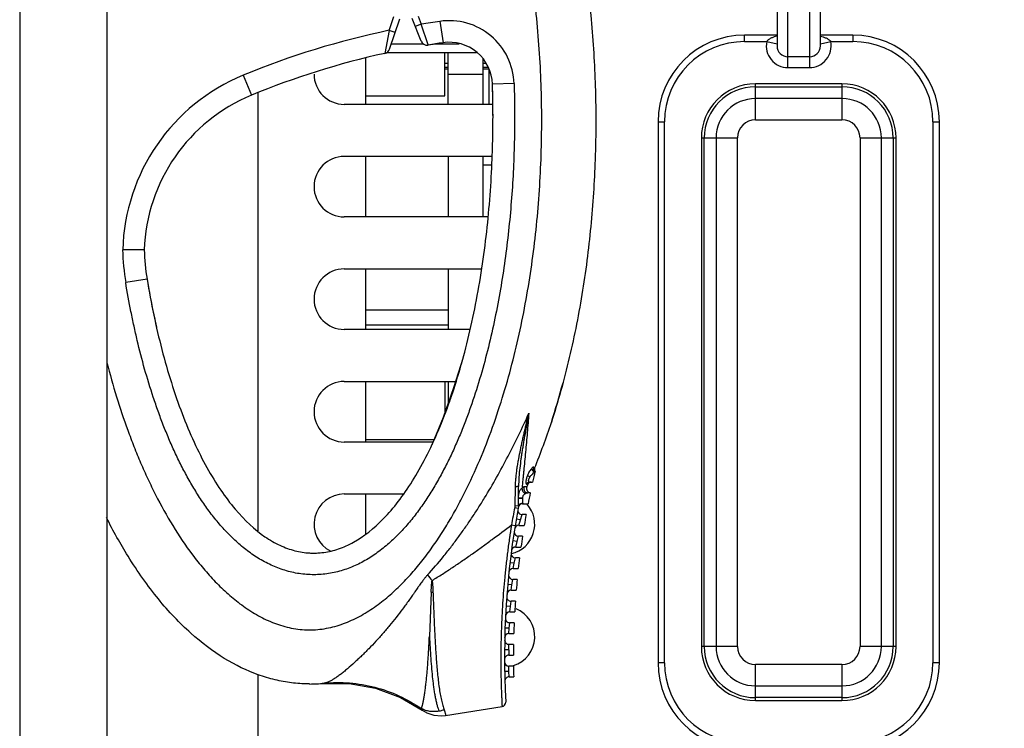
# Model space of a CAD drawing. Units: inches. Extents: x 0 to 22, y 0 to 17.
# Drawn here: x 18.4 to 19.7, y 10.2 to 11.1 of the extents above; entities that cross this region are included whole.
import ezdxf

# ---------------------------------------------------------------- set-up
doc = ezdxf.new("R2010")
doc.units = ezdxf.units.IN
doc.header["$LTSCALE"] = 1.21
doc.header["$MEASUREMENT"] = 0
doc.layers.get('0').update_dxf_attribs({"linetype": 'CONTINUOUS'})
for name, color, linetype in [('_193376', 7, 'CONTINUOUS'), ('_227512', 7, 'CONTINUOUS'), ('_241556', 7, 'CONTINUOUS'), ('_29797', 7, 'CONTINUOUS'), ('_346373', 7, 'CONTINUOUS'), ('_573519', 7, 'CONTINUOUS'), ('_96401', 7, 'CONTINUOUS')]:
    doc.layers.add(name, color=color, linetype=linetype)
doc.styles.get("Standard").update_dxf_attribs({"font": 'txt', "width": 0.8})
doc.dimstyles.new('DIMSTYLE_1', dxfattribs={"dimtxt": 0.15625, "dimasz": 0.1875, "dimexe": 0.125, "dimexo": 0.0625, "dimgap": 0.078125, "dimtad": 0, "dimtih": 1, "dimtoh": 1, "dimlfac": 1.333333, "dimzin": 4, "dimdsep": 46, "dimtxsty": 'Standard', "dimblk": 'CLOSED', "dimblk1": 'CLOSED', "dimblk2": 'CLOSED', "dimcen": 0.09, "dimadec": 0, "dimazin": 0, "dimtfac": 1, "dimtofl": 0, "dimtmove": 0, "dimatfit": 3, "dimldrblk": 'CLOSED', "dimfxl": 1, "dimtolj": 1, "dimtzin": 4, "dimarcsym": 0})

# ---------------------------------------------------------------- blocks, each defined once
blk = doc.blocks.new('_CLOSED')
at = {"color": 0, "linetype": 'ByBlock'}
for p, q in [((0, 0), (-1, 0.1667)), ((-1, 0.1667), (-1, -0.1667)), ((-1, -0.1667), (0, 0)), ((-1, 0), (0, 0))]:
    blk.add_line(p, q, dxfattribs=at)
blk = doc.blocks.new('*D8')
at = {"color": 2, "linetype": 'Continuous'}
for p, q in [((19.7826, 12.9005), (19.7826, 5.6942)), ((18.3948, 6.4044), (18.3948, 5.6942)), ((18.3948, 5.8192), (18.8855, 5.8192)), ((19.7826, 5.8192), (19.2918, 5.8192))]:
    blk.add_line(p, q, dxfattribs=at)
at = {"color": 2, "linetype": 'Continuous', "xscale": 0.1875, "yscale": 0.1875, "zscale": 0.1875, "rotation": 180}
blk.add_blockref('_CLOSED', (18.3948, 5.8192), dxfattribs=at)
at = {"color": 2, "linetype": 'Continuous', "xscale": 0.1875, "yscale": 0.1875, "zscale": 0.1875}
blk.add_blockref('_CLOSED', (19.7826, 5.8192), dxfattribs=at)
at = {"color": 2, "linetype": 'Continuous', "insert": (19.0887, 5.8973), "char_height": 0.15625, "width": 0.25, "attachment_point": 2, "line_spacing_factor": 0.9}
blk.add_mtext('47', dxfattribs=at)
blk = doc.blocks.new('*D15')
at = {"color": 2, "linetype": 'Continuous'}
for p, q in [((19.0692, 11.9824), (20.4999, 11.9824)), ((20.3749, 11.9824), (20.3749, 11.0935)), ((20.3749, 9.8921), (20.3749, 10.781)), ((20.0066, 9.8921), (20.4999, 9.8921))]:
    blk.add_line(p, q, dxfattribs=at)
at = {"color": 2, "linetype": 'Continuous', "xscale": 0.1875, "yscale": 0.1875, "zscale": 0.1875}
for p, rotation in [((20.3749, 11.9824), 90), ((20.3749, 9.8921), 270)]:
    blk.add_blockref('_CLOSED', p, dxfattribs=dict(at, rotation=rotation))
at = {"color": 2, "linetype": 'Continuous', "insert": (20.3749, 11.0154), "char_height": 0.15625, "width": 0.625, "attachment_point": 2, "line_spacing_factor": 0.9}
blk.add_mtext('70.79', dxfattribs=at)

msp = doc.modelspace()

# ---------------------------------------------------------------- linework, layer by layer
at = {"layer": '_193376', "color": 7, "linetype": 'Continuous'}
for p, q in [((19.443, 11.0525), (19.443, 11.209)), ((19.4725, 11.209), (19.4725, 11.0525)), ((19.4282, 11.1943), (19.4282, 11.0821)), ((19.4873, 11.0821), (19.4873, 11.1943)), ((19.3839, 11.088), (19.3839, 11.0968)), ((19.4282, 11.0968), (19.3839, 11.0968)), ((19.3839, 11.088), (19.4141, 11.088)), ((19.4141, 11.088), (19.4282, 11.0851)), ((19.5316, 11.0968), (19.4873, 11.0968)), ((19.4873, 11.0851), (19.5015, 11.088)), ((19.5015, 11.088), (19.5316, 11.088)), ((19.5316, 11.0968), (19.5316, 11.088)), ((19.4725, 11.0673), (19.443, 11.0673)), ((19.443, 11.0525), (19.4725, 11.0525)), ((19.3987, 10.9812), (19.3987, 11.0304)), ((19.5168, 11.0304), (19.3987, 11.0304)), ((19.5168, 11.0304), (19.5168, 10.9812)), ((19.3987, 11.0264), (19.5168, 11.0264)), ((19.5168, 11.0103), (19.3987, 11.0103)), ((19.2658, 10.9787), (19.2658, 10.2405)), ((19.2658, 10.9787), (19.2747, 10.9787)), ((19.2747, 10.2405), (19.2747, 10.9787)), ((19.3987, 10.9812), (19.5168, 10.9812)), ((19.6408, 10.9787), (19.6408, 10.2405)), ((19.6408, 10.9787), (19.6497, 10.9787)), ((19.6497, 10.2405), (19.6497, 10.9787)), ((19.3249, 10.9566), (19.3249, 10.2627)), ((19.3249, 10.9566), (19.3741, 10.9566)), ((19.3289, 10.2627), (19.3289, 10.9566)), ((19.345, 10.9566), (19.345, 10.2627)), ((19.3741, 10.2627), (19.3741, 10.9566)), ((19.5414, 10.9566), (19.5414, 10.2627)), ((19.5414, 10.9566), (19.5906, 10.9566)), ((19.5705, 10.2627), (19.5705, 10.9566)), ((19.5866, 10.9566), (19.5866, 10.2627)), ((19.5906, 10.2627), (19.5906, 10.9566)), ((19.3741, 10.2627), (19.3249, 10.2627)), ((19.5906, 10.2627), (19.5414, 10.2627)), ((19.2747, 10.2405), (19.2658, 10.2405)), ((19.3987, 10.1889), (19.3987, 10.2381)), ((19.5168, 10.2381), (19.3987, 10.2381)), ((19.5168, 10.2381), (19.5168, 10.1889)), ((19.6497, 10.2405), (19.6408, 10.2405)), ((19.3987, 10.2089), (19.5168, 10.2089)), ((19.5168, 10.1929), (19.3987, 10.1929)), ((19.3987, 10.1889), (19.5168, 10.1889))]:
    msp.add_line(p, q, dxfattribs=at)
for centre, radius, start, end in [((19.3839, 10.9787), 0.1181, 90, 180), ((19.3839, 10.9787), 0.1093, 90, 180), ((19.443, 11.0821), 0.0295, 168.463, 270), ((19.4725, 11.0821), 0.0295, 270, 11.537), ((19.5316, 10.9787), 0.1181, 0, 90), ((19.5316, 10.9787), 0.1093, 0, 90), ((19.443, 11.0821), 0.0148, 180, 270), ((19.4725, 11.0821), 0.0148, 270, 360), ((19.3987, 10.9566), 0.0738, 90, 180), ((19.5168, 10.9566), 0.0738, 0, 90), ((19.3987, 10.9566), 0.0698, 90, 180), ((19.5168, 10.9566), 0.0698, 360, 90), ((19.3987, 10.9566), 0.0537, 90, 180), ((19.5168, 10.9566), 0.0537, 360, 90), ((19.3987, 10.9566), 0.0246, 90, 180), ((19.5168, 10.9566), 0.0246, 360, 90), ((19.3987, 10.2627), 0.0738, 180, 270), ((19.3987, 10.2627), 0.0698, 180, 270), ((19.3987, 10.2627), 0.0537, 180, 270), ((19.3987, 10.2627), 0.0246, 180, 270), ((19.5168, 10.2627), 0.0738, 270, 360), ((19.5168, 10.2627), 0.0698, 270, 360), ((19.5168, 10.2627), 0.0537, 270, 360), ((19.5168, 10.2627), 0.0246, 270, 0), ((19.3839, 10.2405), 0.1181, 180, 270), ((19.3839, 10.2405), 0.1093, 180, 270), ((19.5316, 10.2405), 0.1181, 270, 360), ((19.5316, 10.2405), 0.1093, 270, 360)]:
    msp.add_arc(centre, radius, start, end, dxfattribs=at)
for points, knots in [([(19.4282, 11.0953), (19.4269, 11.0951), (19.425, 11.0946), (19.4224, 11.0937), (19.4205, 11.093), (19.4187, 11.0921), (19.4172, 11.0912), (19.4161, 11.0903), (19.4151, 11.0894), (19.4144, 11.0886), (19.4141, 11.088)], [0, 0, 0, 0, 0.246298, 0.369968, 0.494114, 0.618915, 0.744629, 0.807987, 0.871719, 1, 1, 1, 1]), ([(19.4873, 11.0953), (19.4886, 11.0951), (19.4906, 11.0946), (19.4931, 11.0937), (19.495, 11.093), (19.4968, 11.0921), (19.4983, 11.0912), (19.4994, 11.0903), (19.5005, 11.0894), (19.5011, 11.0886), (19.5015, 11.088)], [0, 0, 0, 0, 0.24631, 0.369984, 0.494135, 0.61894, 0.744655, 0.80801, 0.871739, 1, 1, 1, 1])]:
    msp.add_open_spline(points, degree=3, knots=knots, dxfattribs=at)
at = {"layer": '_227512', "color": 7, "linetype": 'Continuous'}
msp.add_line((19.0267, 10.9197), (19.0389, 10.9197), dxfattribs=at)
at = {"layer": '_241556', "color": 7, "linetype": 'Continuous'}
for p, q in [((18.3948, 13.524), (18.3948, 6.2602)), ((18.9019, 11.085), (18.9455, 11.085)), ((18.9625, 11.085), (18.9946, 11.085)), ((18.9748, 11.0511), (18.9794, 11.0511)), ((19.0267, 11.0511), (19.0355, 11.0511)), ((18.7196, 11.0181), (18.7196, 10.4203)), ((19.0403, 11.0023), (18.8377, 11.0023)), ((18.8377, 10.9315), (19.0395, 10.9315)), ((19.0341, 10.8488), (18.8377, 10.8488)), ((18.8377, 10.7779), (19.0253, 10.7779)), ((19.0095, 10.6952), (18.8377, 10.6952)), ((18.8377, 10.6244), (18.9904, 10.6244)), ((18.959, 10.5417), (18.8377, 10.5417)), ((18.8377, 10.4708), (18.9188, 10.4708)), ((18.7196, 10.2243), (18.7196, 8.4721))]:
    msp.add_line(p, q, dxfattribs=at)
for centre, start, end in [((18.8377, 11.0437), 180, 270), ((18.8377, 10.8901), 90, 270), ((18.8377, 10.7366), 90, 270), ((18.8377, 10.583), 90, 270), ((18.8377, 10.4295), 90, 243.322), ((19.0562, 10.4295), 283.5559, 41.2612), ((19.0562, 10.276), 287.4001, 67.3162)]:
    msp.add_arc(centre, 0.0413, start, end, dxfattribs=at)
at = {"layer": '_29797', "color": 7, "linetype": 'Continuous'}
for p, q in [((18.8958, 11.0732), (19.0183, 11.0732)), ((18.9748, 11.0141), (18.9748, 11.0732)), ((18.8672, 11.0023), (18.8672, 11.0655)), ((18.9748, 11.0584), (18.9794, 11.0584)), ((19.0267, 11.0584), (19.0312, 11.0584)), ((18.9794, 11.0525), (18.9748, 11.0525)), ((19.0342, 11.0525), (19.0267, 11.0525)), ((19.0355, 11.0023), (19.0355, 11.0493)), ((18.8672, 11.0141), (18.9748, 11.0141)), ((18.8672, 10.8488), (18.8672, 10.9315)), ((18.8672, 10.6952), (18.8672, 10.7779)), ((18.9794, 10.7218), (18.8672, 10.7218)), ((18.8672, 10.7015), (18.9794, 10.7015)), ((18.8672, 10.5417), (18.8672, 10.6244)), ((18.9748, 10.6244), (18.9748, 10.582)), ((18.9604, 10.5447), (18.8672, 10.5447)), ((18.8672, 10.4162), (18.8672, 10.4708))]:
    msp.add_line(p, q, dxfattribs=at)
at = {"layer": '_346373', "color": 7, "linetype": 'Continuous'}
for p, q in [((18.9794, 11.0023), (18.9794, 11.0732)), ((19.0267, 11.0648), (19.0267, 11.0023)), ((18.9794, 11.0437), (19.0267, 11.0437)), ((18.9794, 10.9315), (18.9794, 10.8488)), ((19.0267, 10.9315), (19.0267, 10.8488)), ((18.9794, 10.7779), (18.9794, 10.6952)), ((18.9794, 10.6244), (18.9794, 10.5948))]:
    msp.add_line(p, q, dxfattribs=at)
at = {"layer": '_573519', "color": 7, "linetype": 'Continuous'}
msp.add_line((18.5138, 13.4206), (18.5138, 6.3636), dxfattribs=at)
at = {"layer": '_96401', "color": 7, "linetype": 'Continuous'}
for p, q in [((18.8988, 11.1034), (18.9052, 11.1221)), ((18.8994, 11.0778), (18.9136, 11.1192)), ((18.9424, 11.0888), (18.9302, 11.1196)), ((18.9428, 11.1118), (18.9346, 11.1085)), ((18.9385, 11.1229), (18.9428, 11.1118)), ((18.9521, 11.0834), (18.9428, 11.1118)), ((18.9681, 11.1157), (18.9724, 11.0865)), ((18.8988, 11.1034), (18.8929, 11.072)), ((18.9072, 11.1006), (18.8988, 11.1034)), ((18.9521, 11.0834), (18.9724, 11.0865)), ((18.6996, 11.0421), (18.7109, 11.0148)), ((19.0694, 11.0308), (19.0399, 11.0299)), ((18.5647, 10.8038), (18.5352, 10.8038)), ((18.5686, 10.764), (18.5394, 10.7592)), ((18.9724, 10.5751), (18.9576, 10.5387)), ((18.976, 10.5823), (18.9762, 10.5829)), ((18.9577, 10.5386), (18.9574, 10.5381)), ((18.9576, 10.5387), (18.9575, 10.5384)), ((19.0961, 10.5073), (19.0974, 10.506)), ((19.0875, 10.496), (19.0913, 10.4944)), ((19.096, 10.4995), (19.0977, 10.5007)), ((19.0709, 10.4548), (19.0713, 10.4807)), ((19.0755, 10.4541), (19.0755, 10.4811)), ((19.0869, 10.4805), (19.0831, 10.4804)), ((19.0885, 10.4843), (19.0866, 10.4843)), ((19.0905, 10.487), (19.0946, 10.487)), ((19.0755, 10.466), (19.0773, 10.4656)), ((19.0914, 10.4723), (19.0882, 10.4723)), ((19.0755, 10.4541), (19.0709, 10.4548)), ((19.0755, 10.4649), (19.0814, 10.4649)), ((19.0773, 10.4656), (19.0814, 10.4655)), ((19.0814, 10.4584), (19.081, 10.4575)), ((19.081, 10.4575), (19.0885, 10.4575)), ((19.0814, 10.4584), (19.0814, 10.4655)), ((19.0703, 10.4522), (19.0749, 10.4513)), ((19.078, 10.4353), (19.0804, 10.4427)), ((19.0857, 10.4427), (19.0804, 10.4427)), ((19.0658, 10.4286), (19.0707, 10.4276)), ((19.078, 10.4353), (19.0722, 10.4363)), ((19.0758, 10.428), (19.078, 10.4353)), ((19.0758, 10.428), (19.0832, 10.428)), ((19.0734, 10.4058), (19.0754, 10.4132)), ((19.0808, 10.4132), (19.0754, 10.4132)), ((19.0734, 10.4058), (19.0675, 10.4067)), ((19.0716, 10.3984), (19.0734, 10.4058)), ((19.0716, 10.3984), (19.0787, 10.3984)), ((19.0695, 10.3763), (19.0637, 10.377)), ((19.0681, 10.3689), (19.0695, 10.3763)), ((19.0695, 10.3763), (19.0712, 10.3837)), ((19.0768, 10.3837), (19.0712, 10.3837)), ((19.0681, 10.3689), (19.0751, 10.3689)), ((19.0665, 10.3468), (19.0606, 10.3473)), ((19.0654, 10.3394), (19.0665, 10.3468)), ((19.0665, 10.3468), (19.0678, 10.3541)), ((19.0735, 10.3541), (19.0678, 10.3541)), ((18.9563, 10.3369), (18.9538, 10.2763)), ((19.0654, 10.3394), (19.0722, 10.3394)), ((19.0643, 10.3172), (19.0652, 10.3246)), ((19.0711, 10.3246), (19.0652, 10.3246)), ((19.0643, 10.3172), (19.0584, 10.3176)), ((19.0635, 10.3099), (19.0643, 10.3172)), ((19.0635, 10.3099), (19.0702, 10.3099)), ((19.0628, 10.2877), (19.0634, 10.2951)), ((19.0694, 10.2951), (19.0634, 10.2951)), ((19.0628, 10.2877), (19.0569, 10.2879)), ((19.0624, 10.2803), (19.0628, 10.2877)), ((19.0624, 10.2803), (19.0689, 10.2803)), ((19.0622, 10.2582), (19.0624, 10.2656)), ((19.0686, 10.2656), (19.0624, 10.2656)), ((19.0622, 10.2582), (19.0563, 10.2582)), ((19.0622, 10.2582), (19.0621, 10.2508)), ((19.0621, 10.2508), (19.0684, 10.2508)), ((19.0623, 10.2287), (19.0564, 10.2285)), ((19.0685, 10.236), (19.0621, 10.236)), ((19.0623, 10.2287), (19.0621, 10.236)), ((19.0626, 10.2213), (19.0623, 10.2287)), ((18.81, 10.2125), (18.8077, 10.2123)), ((19.0626, 10.2213), (19.0688, 10.2213)), ((18.9429, 10.1779), (18.9439, 10.1759)), ((18.976, 10.1686), (19.0529, 10.1808))]:
    msp.add_line(p, q, dxfattribs=at)
for points in [[(19, 10.6568), (18.9868, 10.6155), (18.9724, 10.5751)], [(18.8077, 10.2123), (18.8442, 10.2123), (18.8802, 10.2058), (18.9146, 10.193), (18.9439, 10.1759)], [(19.0529, 10.1808), (19.0549, 10.1814), (19.0565, 10.1828), (19.0576, 10.1848), (19.0579, 10.1869)], [(18.9439, 10.1759), (18.9504, 10.1722), (18.96, 10.169), (18.9702, 10.1681), (18.976, 10.1686)]]:
    msp.add_lwpolyline(points, dxfattribs=at)
for centre, radius, start, end in [((19.1305, 9.9964), 1.131, 98.2548, 99.5504), ((18.9808, 11.028), 0.0886, 1.8028, 98.2549), ((19.1305, 9.9964), 1.131, 101.8197, 112.3943), ((18.9506, 11.0921), 0.00886, 201.5649, 279.3233), ((19.1305, 9.9964), 1.1015, 98.2548, 99.3233), ((18.9808, 11.028), 0.0591, 1.8029, 98.2548), ((19.1305, 9.9964), 1.1015, 102.4562, 112.3943), ((18.891, 11.0806), 0.00886, 282.4562, 341.0777), ((18.8009, 10.7964), 0.2657, 112.3943, 178.4097), ((17.5987, 10.9846), 1.4419, 359.9789, 1.8008), ((18.8009, 10.7964), 0.2362, 112.3943, 178.2214), ((18.8599, 10.812), 0.3248, 181.4385, 189.3424), ((18.8599, 10.812), 0.2953, 181.5908, 189.3422), ((19.6834, 10.9468), 1.1297, 189.3094, 192.6983), ((18.2412, 10.859), 0.7851, 340.3664, 342.1994), ((18.2225, 10.8651), 0.8048, 341.37, 342.1884), ((18.2043, 10.871), 0.824, 342.1859, 342.3565), ((18.0634, 10.9085), 1.1102, 342.1587, 345.0704), ((18.263, 10.8513), 0.7621, 340.3539, 341.0303), ((18.2441, 10.8579), 0.7821, 341.0288, 341.3678), ((18.3182, 10.8313), 0.7034, 338.6201, 339.79), ((18.3052, 10.8361), 0.7172, 339.3266, 339.7847), ((18.2862, 10.8431), 0.7374, 339.7852, 340.3533), ((18.3551, 10.8168), 0.6638, 337.7442, 338.6172), ((18.3275, 10.8277), 0.6934, 338.6157, 339.279), ((18.392, 10.8017), 0.6238, 336.6246, 337.7489), ((18.3971, 10.7995), 0.6182, 336.623, 337.2742), ((18.3787, 10.8072), 0.6383, 337.2734, 337.7416), ((18.0596, 10.9201), 1.1174, 338.2469, 341.6523), ((18.4233, 10.7881), 0.5897, 335.3041, 336.6281), ((20.1737, 10.2481), 1.1052, 166.7303, 167.5154), ((19.1015, 10.5044), 0.00443, 158.1721, 215.822), ((19.1015, 10.5044), 0.00438, 168.1063, 200.2268), ((19.1015, 10.5044), 0.00439, 200.2554, 216.1075), ((19.0989, 10.5051), 0.00454, 252.3551, 255.0848), ((19.0923, 10.4781), 0.00591, 156.3738, 261.3152), ((18.0596, 10.9201), 1.1174, 336.8288, 337.0439), ((19.0926, 10.4826), 0.00443, 90, 156.9574), ((20.1737, 10.2481), 1.1052, 168.2982, 169.0787), ((19.1038, 10.4456), 0.0342, 164.3938, 168.7801), ((19.1039, 10.4459), 0.0295, 162.4573, 169.5233), ((19.081, 10.4516), 0.00591, 90, 166.0963), ((19.0812, 10.4517), 0.00676, 87.8556, 93.0421), ((20.1737, 10.2481), 1.1174, 169.5236, 183.137), ((20.1597, 10.234), 1.1111, 168.6699, 169.9095), ((19.0804, 10.4486), 0.00591, 169.606, 270), ((20.1737, 10.2481), 1.1052, 169.8572, 170.6338), ((19.0758, 10.4221), 0.00591, 90, 170.9957), ((19.0754, 10.4191), 0.00591, 171.1498, 270), ((20.1737, 10.2481), 1.1052, 171.4087, 172.182), ((18.7958, 10.4917), 0.1016, 270.0235, 276.4302), ((19.0712, 10.3896), 0.00591, 172.6872, 270), ((19.0716, 10.3925), 0.00591, 90, 172.5337), ((20.1737, 10.2481), 1.1052, 172.9538, 173.7244), ((22.2093, 13.005), 4.1963, 219.0668, 219.2001), ((19.0678, 10.3601), 0.00591, 174.2193, 270), ((19.0681, 10.363), 0.00591, 90, 174.0663), ((20.1737, 10.2481), 1.1052, 174.4938, 175.2623), ((18.9381, 10.6074), 0.2711, 273.8325, 274.3362), ((19.0654, 10.3335), 0.00591, 90, 175.5946), ((19.0652, 10.3305), 0.00591, 175.7472, 270), ((20.1737, 10.2481), 1.1052, 176.0299, 176.7968), ((19.0635, 10.3039), 0.00591, 90, 177.1198), ((19.0634, 10.301), 0.00591, 177.2722, 270), ((20.1737, 10.2481), 1.1052, 177.5631, 178.3289), ((19.0624, 10.2744), 0.00591, 90, 178.6429), ((19.0624, 10.2715), 0.00591, 178.7952, 270), ((20.1737, 10.2481), 1.1052, 179.0945, 179.8599), ((19.0621, 10.2449), 0.00591, 90, 180.1651), ((19.0621, 10.2419), 0.00591, 180.3173, 270), ((20.1737, 10.2481), 1.1052, 180.6253, 181.3908), ((18.7903, 10.4108), 0.1993, 270.0056, 275.6687), ((18.7903, 10.4115), 0.2, 271.8925, 274.9871), ((18.7903, 10.4113), 0.1998, 274.9858, 275.6621), ((19.0626, 10.2154), 0.00591, 90, 181.6874)]:
    msp.add_arc(centre, radius, start, end, dxfattribs=at)
for points, knots in [([(19.1614, 11.2192), (19.1622, 11.2145), (19.1679, 11.179), (19.1741, 11.1278), (19.1786, 11.0666), (19.1802, 11.0289), (19.1808, 10.9991), (19.1809, 10.9771), (19.1807, 10.955), (19.18, 10.9251), (19.1783, 10.8874), (19.1736, 10.8261), (19.1639, 10.7485), (19.1458, 10.6563), (19.1294, 10.597), (19.1202, 10.5684)], [0, 0, 0, 0, 0.021069, 0.160923, 0.230849, 0.300776, 0.335739, 0.370703, 0.405666, 0.440629, 0.510556, 0.580483, 0.720336, 0.86019, 1, 1, 1, 1]), ([(18.5138, 10.6498), (18.5178, 10.6343), (18.5265, 10.6034), (18.5392, 10.5654), (18.5506, 10.5354), (18.5597, 10.5131), (18.5695, 10.4912), (18.5836, 10.4623), (18.6031, 10.4272), (18.6254, 10.3939), (18.6454, 10.3688), (18.6615, 10.3509), (18.6788, 10.3342), (18.6975, 10.319), (18.7143, 10.308), (18.7285, 10.3004), (18.7395, 10.2955), (18.7508, 10.2915), (18.7624, 10.2883), (18.7743, 10.2862), (18.7863, 10.2853), (18.7984, 10.2854), (18.8103, 10.2868), (18.8221, 10.2892), (18.8337, 10.2927), (18.8449, 10.2971), (18.8558, 10.3022), (18.8663, 10.3081), (18.8798, 10.3168), (18.8958, 10.3289), (18.9136, 10.3452), (18.9301, 10.3627), (18.9454, 10.3812), (18.9597, 10.4006), (18.973, 10.4207), (18.9854, 10.4413), (19.0008, 10.4695), (19.0181, 10.5057), (19.0362, 10.5503), (19.0519, 10.5958), (19.0653, 10.642), (19.0766, 10.6888), (19.0861, 10.736), (19.0937, 10.7835), (19.0996, 10.8313), (19.1038, 10.8792), (19.1064, 10.9273), (19.1073, 10.9754), (19.1067, 11.0235), (19.1044, 11.0716), (19.1005, 11.1196), (19.0949, 11.1674), (19.09, 11.1991), (19.0872, 11.2149)], [0, 0, 0, 0, 0.031248, 0.062496, 0.07812, 0.093745, 0.10937, 0.124994, 0.156237, 0.187475, 0.203098, 0.21872, 0.234341, 0.249961, 0.265579, 0.273391, 0.281204, 0.289017, 0.29683, 0.304644, 0.312457, 0.320269, 0.328081, 0.335894, 0.343707, 0.351521, 0.359335, 0.367149, 0.374963, 0.390587, 0.406212, 0.421838, 0.437464, 0.453091, 0.468718, 0.484345, 0.499972, 0.531222, 0.562473, 0.593725, 0.624977, 0.656229, 0.687481, 0.718733, 0.749985, 0.781237, 0.812488, 0.84374, 0.874992, 0.906244, 0.937496, 0.968748, 1, 1, 1, 1]), ([(19.0694, 11.0308), (19.0702, 11.004), (19.0704, 10.9503), (19.067, 10.8832), (19.062, 10.8298), (19.0571, 10.7898), (19.0509, 10.75), (19.0434, 10.7104), (19.0345, 10.6711), (19.0241, 10.6322), (19.0139, 10.6002), (19.0049, 10.575), (18.9976, 10.5562), (18.9897, 10.5376), (18.9813, 10.5193), (18.9722, 10.5014), (18.9625, 10.4838), (18.9519, 10.4666), (18.9405, 10.45), (18.9283, 10.434), (18.9149, 10.4189), (18.9005, 10.4048), (18.885, 10.392), (18.8682, 10.3808), (18.8532, 10.3732), (18.8407, 10.3683), (18.831, 10.3653), (18.8212, 10.363), (18.8113, 10.3614), (18.8012, 10.3606), (18.7912, 10.3606), (18.7811, 10.3613), (18.7711, 10.3628), (18.7613, 10.3651), (18.7517, 10.3681), (18.7423, 10.3717), (18.7331, 10.3759), (18.7243, 10.3807), (18.7129, 10.3877), (18.6993, 10.3977), (18.6843, 10.4112), (18.6704, 10.4258), (18.6576, 10.4413), (18.6457, 10.4576), (18.6348, 10.4745), (18.6246, 10.4919), (18.6151, 10.5097), (18.6064, 10.5278), (18.5982, 10.5462), (18.5906, 10.5648), (18.5836, 10.5837), (18.5748, 10.6091), (18.565, 10.6412), (18.5566, 10.6737), (18.5507, 10.6999), (18.5452, 10.7262), (18.5416, 10.746), (18.5394, 10.7592)], [0, 0, 0, 0, 0.062494, 0.124987, 0.156236, 0.187486, 0.218736, 0.249986, 0.281236, 0.312485, 0.343735, 0.359361, 0.374987, 0.390612, 0.406238, 0.421864, 0.43749, 0.453116, 0.468742, 0.484367, 0.499992, 0.515617, 0.53124, 0.546862, 0.562481, 0.570295, 0.578109, 0.585922, 0.593735, 0.601549, 0.609362, 0.617175, 0.624989, 0.632802, 0.640616, 0.648429, 0.656243, 0.664056, 0.67187, 0.687493, 0.703117, 0.718741, 0.734366, 0.749992, 0.765618, 0.781244, 0.79687, 0.812496, 0.828122, 0.843748, 0.859374, 0.874999, 0.906249, 0.937499, 0.953125, 0.968751, 1, 1, 1, 1]), ([(18.7958, 10.3901), (18.7972, 10.3901), (18.8018, 10.3902), (18.8131, 10.3912), (18.8299, 10.3952), (18.8572, 10.4074), (18.8917, 10.4341), (18.9313, 10.4855), (18.9671, 10.555), (18.9969, 10.6397), (19.0156, 10.7189), (19.0267, 10.7848), (19.033, 10.8348), (19.0374, 10.8847), (19.0395, 10.9258), (19.0404, 10.9581), (19.0406, 10.978), (19.0406, 10.9938), (19.0404, 11.0097), (19.0401, 11.0218), (19.0399, 11.0299)], [0, 0, 0, 0, 0.011251, 0.037973, 0.091419, 0.144865, 0.251757, 0.358649, 0.465541, 0.572433, 0.679324, 0.73277, 0.786216, 0.839662, 0.893108, 0.919831, 0.946554, 0.959916, 0.973277, 1, 1, 1, 1]), ([(18.5686, 10.764), (18.574, 10.7311), (18.5875, 10.6664), (18.6153, 10.5782), (18.6495, 10.5038), (18.6883, 10.447), (18.7225, 10.4156), (18.7499, 10.4), (18.7703, 10.3927), (18.7855, 10.3904), (18.7939, 10.3901), (18.7958, 10.3901)], [0, 0, 0, 0, 0.150494, 0.300989, 0.451484, 0.601979, 0.752474, 0.827721, 0.902969, 0.978216, 1, 1, 1, 1]), ([(18.9513, 10.3604), (18.9587, 10.3684), (18.9694, 10.3807), (18.9829, 10.3978), (18.9927, 10.4109), (19.0022, 10.4242), (19.0115, 10.4377), (19.0204, 10.4514), (19.032, 10.4699), (19.0457, 10.4934), (19.0613, 10.5221), (19.0759, 10.5513), (19.0851, 10.571), (19.0895, 10.581)], [0, 0, 0, 0, 0.12509, 0.187645, 0.250186, 0.312724, 0.375258, 0.437785, 0.500305, 0.62531, 0.750279, 0.875187, 1, 1, 1, 1]), ([(19.0713, 10.4807), (19.0713, 10.4818), (19.0714, 10.4839), (19.0715, 10.4871), (19.0717, 10.4903), (19.072, 10.4934), (19.0723, 10.4966), (19.0727, 10.4998), (19.0731, 10.5029), (19.0737, 10.5072), (19.0745, 10.5124), (19.076, 10.5208), (19.0777, 10.5291), (19.0794, 10.5374), (19.0808, 10.5437), (19.0822, 10.5499), (19.0836, 10.5561), (19.0851, 10.5623), (19.0865, 10.5686), (19.088, 10.5748), (19.089, 10.5789), (19.0895, 10.581)], [0, 0, 0, 0, 0.031226, 0.062453, 0.093685, 0.124919, 0.156156, 0.187396, 0.218638, 0.249883, 0.312379, 0.374883, 0.499901, 0.562416, 0.62493, 0.687444, 0.749957, 0.812468, 0.874979, 0.93749, 1, 1, 1, 1]), ([(19.0895, 10.581), (19.0887, 10.5768), (19.0872, 10.5685), (19.0849, 10.5561), (19.083, 10.5457), (19.0816, 10.5374), (19.0806, 10.5312), (19.0796, 10.5249), (19.0784, 10.5166), (19.0771, 10.5062), (19.0759, 10.4937), (19.0755, 10.4853), (19.0755, 10.4811)], [0, 0, 0, 0, 0.1253, 0.25056, 0.375773, 0.438354, 0.500909, 0.563432, 0.625923, 0.750796, 0.875491, 1, 1, 1, 1]), ([(19.0895, 10.581), (19.0888, 10.5721), (19.0877, 10.5588), (19.0861, 10.5412), (19.0849, 10.5281), (19.0837, 10.5153), (19.0827, 10.5047), (19.0819, 10.4964), (19.0811, 10.4885), (19.0805, 10.4827), (19.0802, 10.4789)], [0, 0, 0, 0, 0.260665, 0.3899, 0.517975, 0.644412, 0.768259, 0.828766, 0.887969, 1, 1, 1, 1]), ([(19.0961, 10.5073), (19.096, 10.5073), (19.0959, 10.5074), (19.0956, 10.5074), (19.0954, 10.5073), (19.0951, 10.5072), (19.0948, 10.507), (19.0943, 10.5066), (19.094, 10.5063), (19.0938, 10.5061)], [0, 0, 0, 0, 0.071773, 0.151248, 0.244752, 0.356011, 0.486909, 0.6383, 1, 1, 1, 1]), ([(19.0961, 10.5073), (19.0959, 10.5068), (19.0956, 10.5057), (19.0959, 10.5041), (19.0967, 10.5027), (19.0975, 10.502), (19.0979, 10.5018)], [0, 0, 0, 0, 0.253264, 0.504391, 0.753052, 1, 1, 1, 1]), ([(19.0875, 10.496), (19.0872, 10.4953), (19.0867, 10.4939), (19.0861, 10.4918), (19.0856, 10.4898), (19.0854, 10.4882), (19.0854, 10.4871), (19.0854, 10.4864), (19.0855, 10.4858), (19.0856, 10.4852), (19.0858, 10.4848), (19.086, 10.4845), (19.0863, 10.4843), (19.0865, 10.4843), (19.0866, 10.4843)], [0, 0, 0, 0, 0.182926, 0.360938, 0.527063, 0.674125, 0.738612, 0.796195, 0.846385, 0.889039, 0.924312, 0.95303, 0.977248, 1, 1, 1, 1]), ([(19.0938, 10.5061), (19.0935, 10.5058), (19.093, 10.5051), (19.0918, 10.5037), (19.0904, 10.5017), (19.0889, 10.499), (19.0879, 10.497), (19.0875, 10.496)], [0, 0, 0, 0, 0.099557, 0.209295, 0.452924, 0.720274, 1, 1, 1, 1]), ([(19.0892, 10.4885), (19.0892, 10.4887), (19.0892, 10.4892), (19.0893, 10.4901), (19.0897, 10.4913), (19.0904, 10.4929), (19.091, 10.4939), (19.0913, 10.4944)], [0, 0, 0, 0, 0.093627, 0.19991, 0.443987, 0.716405, 1, 1, 1, 1]), ([(19.0913, 10.4944), (19.0916, 10.4949), (19.0923, 10.4959), (19.0939, 10.4976), (19.0951, 10.4988), (19.096, 10.4995)], [0, 0, 0, 0, 0.261942, 0.519088, 1, 1, 1, 1]), ([(19.0938, 10.5061), (19.0937, 10.5055), (19.0938, 10.5047), (19.0942, 10.5036), (19.0946, 10.5029), (19.0952, 10.5022), (19.0961, 10.5014), (19.0969, 10.5009), (19.0975, 10.5008)], [0, 0, 0, 0, 0.228683, 0.35299, 0.481767, 0.613171, 0.745058, 1, 1, 1, 1]), ([(19.0755, 10.4811), (19.0755, 10.4811), (19.0755, 10.4811), (19.0755, 10.481), (19.0754, 10.481), (19.0753, 10.481), (19.0751, 10.4809), (19.0748, 10.4809), (19.0743, 10.4808), (19.0737, 10.4808), (19.073, 10.4808), (19.0722, 10.4807), (19.0716, 10.4807), (19.0713, 10.4807)], [0, 0, 0, 0, 0.00877, 0.0155, 0.024131, 0.047404, 0.078851, 0.166097, 0.284406, 0.43091, 0.602418, 0.794082, 1, 1, 1, 1]), ([(19.0831, 10.4804), (19.0829, 10.4804), (19.0824, 10.4803), (19.0817, 10.48), (19.0809, 10.4795), (19.0804, 10.4791), (19.0802, 10.4789)], [0, 0, 0, 0, 0.186319, 0.416833, 0.689816, 1, 1, 1, 1]), ([(19.0831, 10.4804), (19.0829, 10.48), (19.0827, 10.479), (19.0827, 10.4778), (19.0828, 10.4769), (19.0831, 10.4759), (19.0836, 10.4748), (19.0845, 10.4737), (19.0856, 10.4729), (19.0869, 10.4724), (19.0878, 10.4723), (19.0882, 10.4723)], [0, 0, 0, 0, 0.127374, 0.25561, 0.319657, 0.383481, 0.510003, 0.634855, 0.757869, 0.879542, 1, 1, 1, 1]), ([(19.0866, 10.4843), (19.0867, 10.4847), (19.0871, 10.4854), (19.0881, 10.4863), (19.0892, 10.4869), (19.0901, 10.487), (19.0905, 10.487)], [0, 0, 0, 0, 0.253137, 0.504179, 0.752926, 1, 1, 1, 1]), ([(19.0905, 10.487), (19.0904, 10.487), (19.0901, 10.4871), (19.0898, 10.4872), (19.0896, 10.4875), (19.0894, 10.4879), (19.0893, 10.4883), (19.0892, 10.4885)], [0, 0, 0, 0, 0.212043, 0.318366, 0.430162, 0.684986, 1, 1, 1, 1]), ([(19.0755, 10.466), (19.0755, 10.4667), (19.0756, 10.468), (19.0758, 10.4706), (19.0763, 10.4731), (19.0772, 10.4753), (19.0781, 10.4767), (19.079, 10.4779), (19.0798, 10.4786), (19.0802, 10.4789)], [0, 0, 0, 0, 0.1477, 0.289973, 0.552449, 0.672439, 0.785628, 0.894088, 1, 1, 1, 1]), ([(19.0802, 10.4789), (19.0801, 10.4785), (19.0801, 10.4778), (19.0803, 10.4766), (19.0807, 10.4754), (19.0813, 10.4743), (19.0821, 10.4733), (19.083, 10.4725), (19.084, 10.4719), (19.0848, 10.4716), (19.0851, 10.4715)], [0, 0, 0, 0, 0.115182, 0.237333, 0.364535, 0.494789, 0.625821, 0.755253, 0.880799, 1, 1, 1, 1]), ([(19.0814, 10.4655), (19.0814, 10.4658), (19.0814, 10.4665), (19.0816, 10.4676), (19.0819, 10.4685), (19.0824, 10.4693), (19.083, 10.47), (19.0838, 10.4708), (19.0846, 10.4712), (19.0851, 10.4715)], [0, 0, 0, 0, 0.141974, 0.279754, 0.410905, 0.535441, 0.654741, 0.770948, 1, 1, 1, 1]), ([(19.0882, 10.4723), (19.088, 10.4723), (19.0875, 10.4722), (19.0868, 10.472), (19.086, 10.4718), (19.0854, 10.4716), (19.0851, 10.4715)], [0, 0, 0, 0, 0.213033, 0.454219, 0.717995, 1, 1, 1, 1]), ([(19.0757, 10.4548), (19.0758, 10.4552), (19.0762, 10.4559), (19.0766, 10.4565), (19.0769, 10.4567)], [0, 0, 0, 0, 0.493387, 1, 1, 1, 1]), ([(19.0769, 10.4567), (19.0774, 10.4572), (19.0786, 10.4581), (19.0801, 10.4584), (19.0808, 10.4584)], [0, 0, 0, 0, 0.488533, 1, 1, 1, 1]), ([(18.7904, 10.2116), (18.7895, 10.2116), (18.7814, 10.2116), (18.7658, 10.2127), (18.7432, 10.2167), (18.7126, 10.2259), (18.6739, 10.2444), (18.6279, 10.2789), (18.5835, 10.3256), (18.545, 10.3799), (18.5225, 10.4201), (18.5131, 10.4387)], [0, 0, 0, 0, 0.008772, 0.087743, 0.166715, 0.245687, 0.40363, 0.561573, 0.719517, 0.87746, 1, 1, 1, 1]), ([(18.9574, 10.3528), (18.9622, 10.3556), (18.9716, 10.3615), (18.9854, 10.3705), (18.9991, 10.3798), (19.0127, 10.3893), (19.0261, 10.399), (19.0439, 10.412), (19.0571, 10.4219), (19.0658, 10.4286)], [0, 0, 0, 0, 0.125266, 0.250513, 0.375708, 0.500801, 0.625784, 0.750656, 1, 1, 1, 1]), ([(19.0658, 10.4286), (19.0656, 10.4271), (19.0651, 10.4242), (19.0644, 10.4197), (19.0638, 10.4153), (19.0629, 10.4093), (19.0618, 10.4019), (19.0606, 10.393), (19.0595, 10.384), (19.0585, 10.3751), (19.0575, 10.3662), (19.0563, 10.3543), (19.055, 10.3394), (19.0537, 10.3217), (19.0527, 10.3041), (19.0521, 10.2895), (19.0517, 10.2779), (19.0515, 10.2693), (19.0513, 10.2609), (19.0513, 10.2525), (19.0512, 10.2442), (19.0513, 10.2361), (19.0514, 10.2282), (19.0515, 10.2205), (19.0516, 10.2143), (19.0518, 10.2094), (19.0519, 10.206), (19.052, 10.2026), (19.0521, 10.1994), (19.0522, 10.1963), (19.0524, 10.1935), (19.0525, 10.1908), (19.0526, 10.1887), (19.0526, 10.1872), (19.0527, 10.1861), (19.0527, 10.1852), (19.0528, 10.1843), (19.0528, 10.1835), (19.0528, 10.1828), (19.0529, 10.1823), (19.0529, 10.1819), (19.0529, 10.1817), (19.0529, 10.1815), (19.0529, 10.1813), (19.0529, 10.1811), (19.0529, 10.181), (19.0529, 10.181), (19.0529, 10.1809), (19.0529, 10.1809), (19.0529, 10.1808), (19.0529, 10.1808), (19.0529, 10.1808), (19.0529, 10.1808), (19.0529, 10.1808), (19.0529, 10.1808), (19.0529, 10.1808)], [0, 0, 0, 0, 0.018111, 0.036227, 0.054347, 0.072469, 0.108714, 0.144953, 0.181173, 0.217365, 0.253517, 0.289617, 0.361611, 0.433213, 0.504262, 0.574566, 0.609358, 0.643854, 0.678003, 0.711737, 0.744979, 0.77762, 0.809531, 0.840528, 0.870381, 0.884781, 0.898768, 0.912282, 0.925253, 0.937596, 0.949217, 0.959997, 0.969811, 0.974312, 0.978516, 0.982403, 0.985951, 0.989141, 0.991955, 0.994374, 0.995431, 0.996383, 0.997227, 0.997963, 0.998586, 0.999097, 0.999309, 0.999493, 0.999648, 0.999775, 0.999874, 0.999944, 0.999969, 0.999986, 1, 1, 1, 1]), ([(18.9513, 10.3604), (18.9504, 10.3595), (18.9493, 10.3581), (18.9477, 10.3563), (18.9466, 10.3548), (18.9455, 10.3534), (18.9441, 10.3515), (18.9423, 10.3491), (18.9402, 10.3462), (18.9381, 10.3432), (18.936, 10.3403), (18.934, 10.3373), (18.9319, 10.3343), (18.9292, 10.3304), (18.9257, 10.3255), (18.9215, 10.3196), (18.9158, 10.3119), (18.9085, 10.3024), (18.9011, 10.2931), (18.8949, 10.2858), (18.8903, 10.2804), (18.8856, 10.275), (18.8792, 10.2681), (18.8728, 10.2613), (18.8662, 10.2547), (18.8613, 10.2499), (18.8564, 10.2452), (18.85, 10.2393), (18.8436, 10.2336), (18.8372, 10.2283), (18.8327, 10.2247), (18.8283, 10.2215), (18.8241, 10.2187), (18.8202, 10.2163), (18.817, 10.2147), (18.8146, 10.2137), (18.813, 10.2131), (18.8115, 10.2127), (18.8105, 10.2126), (18.81, 10.2125)], [0, 0, 0, 0, 0.017439, 0.026168, 0.034896, 0.043618, 0.052338, 0.069771, 0.087203, 0.104634, 0.122067, 0.139497, 0.156924, 0.174346, 0.209176, 0.243985, 0.278775, 0.348276, 0.417611, 0.45219, 0.486689, 0.521084, 0.555348, 0.623326, 0.65695, 0.690219, 0.723017, 0.755219, 0.817266, 0.846771, 0.874889, 0.901306, 0.925745, 0.948038, 0.968084, 0.977207, 0.985621, 0.993241, 1, 1, 1, 1]), ([(18.9563, 10.3369), (18.9563, 10.3376), (18.9564, 10.3389), (18.9564, 10.3409), (18.9565, 10.3429), (18.9566, 10.3445), (18.9567, 10.3458), (18.9568, 10.3472), (18.9569, 10.3485), (18.957, 10.3498), (18.9572, 10.3511), (18.9573, 10.3521), (18.9574, 10.3528)], [0, 0, 0, 0, 0.124685, 0.249452, 0.374305, 0.499236, 0.561731, 0.624245, 0.749349, 0.81197, 0.87463, 1, 1, 1, 1]), ([(18.9574, 10.3528), (18.9576, 10.3521), (18.9578, 10.3508), (18.958, 10.3489), (18.9582, 10.3469), (18.9583, 10.3443), (18.9584, 10.3417), (18.9585, 10.339), (18.9586, 10.3377), (18.9586, 10.3371)], [0, 0, 0, 0, 0.124986, 0.25004, 0.375115, 0.500207, 0.750257, 0.875174, 1, 1, 1, 1]), ([(18.9586, 10.3371), (18.9588, 10.3332), (18.9591, 10.3256), (18.9596, 10.3142), (18.9601, 10.3028), (18.9605, 10.2915), (18.961, 10.2803), (18.9616, 10.2692), (18.9623, 10.2582), (18.963, 10.2474), (18.9638, 10.2368), (18.9647, 10.2265), (18.9658, 10.2165), (18.967, 10.2069), (18.9684, 10.198), (18.9698, 10.1909), (18.971, 10.1858), (18.9719, 10.1823), (18.9729, 10.1791), (18.9735, 10.1771), (18.9739, 10.1762)], [0, 0, 0, 0, 0.070987, 0.141669, 0.211983, 0.281847, 0.351161, 0.419814, 0.487658, 0.554525, 0.620167, 0.684285, 0.746447, 0.806112, 0.862497, 0.914607, 0.938627, 0.961023, 0.981561, 1, 1, 1, 1]), ([(18.9429, 10.1779), (18.943, 10.1781), (18.9432, 10.1787), (18.9435, 10.1796), (18.9439, 10.1809), (18.9442, 10.1824), (18.9447, 10.1842), (18.9453, 10.187), (18.9461, 10.191), (18.9468, 10.1952), (18.9474, 10.199), (18.948, 10.2031), (18.9487, 10.2085), (18.9495, 10.2152), (18.9502, 10.2223), (18.9509, 10.2295), (18.9515, 10.237), (18.952, 10.2447), (18.9525, 10.2524), (18.953, 10.2603), (18.9534, 10.2683), (18.9537, 10.2736), (18.9538, 10.2763)], [0, 0, 0, 0, 0.007516, 0.017887, 0.031039, 0.04687, 0.065205, 0.085858, 0.133366, 0.187966, 0.217498, 0.248302, 0.313237, 0.381829, 0.453266, 0.527047, 0.60273, 0.67999, 0.758562, 0.838193, 0.918717, 1, 1, 1, 1]), ([(18.9538, 10.2763), (18.9541, 10.2713), (18.9546, 10.2613), (18.9556, 10.2465), (18.9567, 10.2321), (18.9579, 10.2205), (18.9589, 10.2114), (18.9598, 10.205), (18.9607, 10.1988), (18.9618, 10.193), (18.9629, 10.1876), (18.9642, 10.1826), (18.9656, 10.1783), (18.9665, 10.1756), (18.967, 10.1744)], [0, 0, 0, 0, 0.146792, 0.290877, 0.431295, 0.566705, 0.631933, 0.69512, 0.755801, 0.813469, 0.867534, 0.917239, 0.961763, 1, 1, 1, 1]), ([(18.81, 10.2125), (18.8216, 10.2137), (18.845, 10.2139), (18.8796, 10.2081), (18.9128, 10.1962), (18.9332, 10.1846), (18.9429, 10.1779)], [0, 0, 0, 0, 0.249155, 0.498672, 0.748876, 1, 1, 1, 1]), ([(18.967, 10.1744), (18.9649, 10.174), (18.9607, 10.1736), (18.9544, 10.174), (18.9484, 10.1754), (18.9446, 10.1769), (18.9429, 10.1779)], [0, 0, 0, 0, 0.260015, 0.513027, 0.759337, 1, 1, 1, 1]), ([(18.9739, 10.1762), (18.9733, 10.176), (18.9711, 10.1752), (18.9688, 10.1747), (18.967, 10.1744)], [0, 0, 0, 0, 0.252465, 1, 1, 1, 1]), ([(18.9739, 10.1762), (18.9741, 10.1756), (18.9745, 10.1746), (18.9749, 10.1731), (18.9753, 10.172), (18.9755, 10.1712), (18.9756, 10.1706), (18.9757, 10.1702), (18.9758, 10.1698), (18.9759, 10.1694), (18.9759, 10.1692), (18.976, 10.169), (18.976, 10.1689), (18.976, 10.1688), (18.976, 10.1687), (18.976, 10.1687), (18.976, 10.1686), (18.976, 10.1686), (18.976, 10.1686), (18.976, 10.1686), (18.976, 10.1686)], [0, 0, 0, 0, 0.223734, 0.422582, 0.594724, 0.670161, 0.738168, 0.79859, 0.851319, 0.896249, 0.933269, 0.948778, 0.962267, 0.973723, 0.983132, 0.990478, 0.995748, 0.9976, 0.998927, 1, 1, 1, 1])]:
    msp.add_open_spline(points, degree=3, knots=knots, dxfattribs=at)
msp.add_open_spline([(18.5131, 10.4387), (18.5131, 10.4387), (18.5131, 10.4387), (18.5131, 10.4387)], degree=3, dxfattribs=at)

# ---------------------------------------------------------------- dimensions: what is measured, and where the dimension line sits
at = {"color": 2, "linetype": 'Continuous'}
dim = msp.add_linear_dim(base=(19.7826, 5.8192), p1=(18.3948, 6.4669), p2=(19.7826, 12.963), dimstyle='DIMSTYLE_1', dxfattribs=at)
dim.commit()
dim.dimension.update_dxf_attribs({"geometry": '*D8', "text_midpoint": (19.0887, 5.8192), "dimtype": 160})
dim = msp.add_linear_dim(base=(20.3749, 11.9824), p1=(19.9441, 9.8921), p2=(19.0067, 11.9824), angle=90, dimstyle='DIMSTYLE_1', dxfattribs=at)
dim.commit()
dim.dimension.update_dxf_attribs({"geometry": '*D15', "text_midpoint": (20.3749, 10.9373), "dimtype": 160})

doc.saveas('drawing.dxf')
